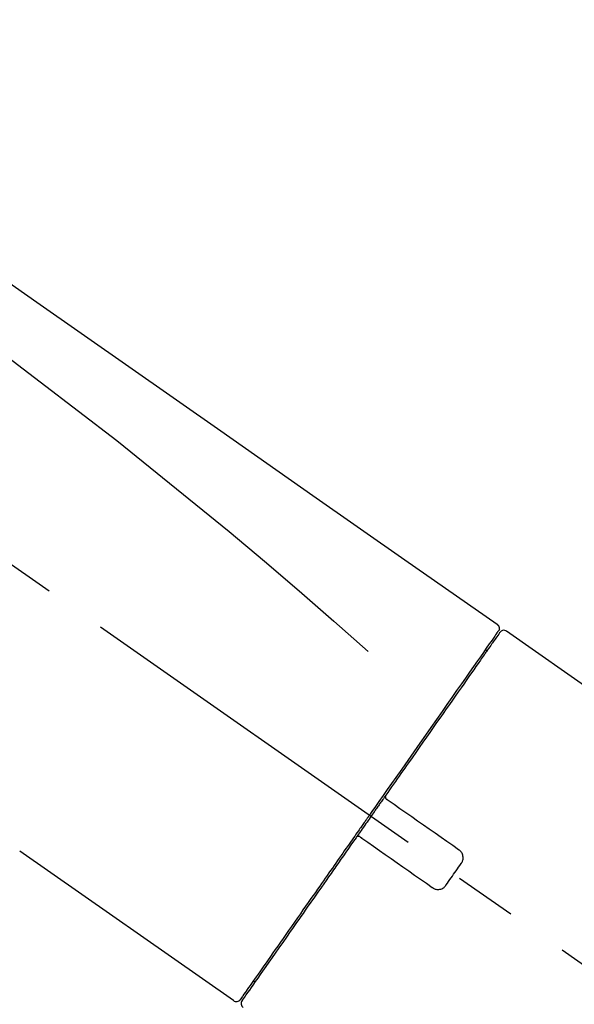
# Model space of a CAD drawing. Extents: x 163 to 26285, y -10810 to -2410.
# Drawn here: x 6345 to 6400, y -7973 to -7875 of the extents above; entities that cross this region are included whole.
import ezdxf

# ---------------------------------------------------------------- set-up
doc = ezdxf.new("R2010")
doc.units = 0
doc.header["$LTSCALE"] = 50
doc.header["$MEASUREMENT"] = 0
doc.linetypes.add('CENTER2', pattern=[1.125, 0.75, -0.125, 0.125, -0.125])
doc.layers.get('0').update_dxf_attribs({"linetype": 'CONTINUOUS'})
doc.layers.add('150-機器', color=8, linetype='CONTINUOUS')
doc.layers.add('166-寸法B', color=11, linetype='CONTINUOUS')
doc.styles.add('KH001', font='txt')
doc.dimstyles.new('KH1xx030', dxfattribs={"dimscale": 30, "dimtxt": 2, "dimasz": 0.6, "dimexe": 0.3, "dimexo": 1.2, "dimgap": 0.5, "dimtad": 3, "dimdec": 1, "dimdsep": 46, "dimlunit": 6, "dimtxsty": 'KH001', "dimblk": 'DOT', "dimcen": 1, "dimdle": 1, "dimclrd": 256, "dimclre": 256, "dimclrt": 256, "dimadec": 0, "dimazin": 0, "dimtfac": 1, "dimtdec": 1, "dimtix": 1, "dimtmove": 2, "dimatfit": 3, "dimldrblk": 'CLOSEDBLANK', "dimfxl": 1, "dimtolj": 1, "dimtzin": 0, "dimlwd": -1, "dimlwe": -1, "dimarcsym": 0})

# ---------------------------------------------------------------- blocks, each defined once
blk = doc.blocks.new('_Dot')
at = {"color": 0, "linetype": 'ByBlock', "lineweight": -2}
blk.add_line((-0.5, 0), (-1, 0), dxfattribs=at)
at = {"color": 0, "linetype": 'ByBlock', "const_width": 0.5}
blk.add_lwpolyline([(-0.25, 0, 1), (0.25, 0, 1)], format="xyb", close=True, dxfattribs=at)
blk = doc.blocks.new('*D128')
at = {"layer": '166-寸法B', "linetype": 'ByBlock', "transparency": 16777216}
for p, q in [((5987.328, -8088.885), (5987.328, -7808.372)), ((6787.328, -8088.885), (6787.328, -7808.372)), ((6005.328, -7817.372), (6769.328, -7817.372))]:
    blk.add_line(p, q, dxfattribs=at)
at = {"layer": '166-寸法B', "transparency": 16777216, "xscale": 18, "yscale": 18, "zscale": 18, "rotation": 180}
blk.add_blockref('_Dot', (5987.328, -7817.372), dxfattribs=at)
at = {"layer": '166-寸法B', "transparency": 16777216, "xscale": 18, "yscale": 18, "zscale": 18}
blk.add_blockref('_Dot', (6787.328, -7817.372), dxfattribs=at)
at = {"layer": '166-寸法B', "transparency": 16777216, "insert": (6387.328, -7772.372), "char_height": 60, "attachment_point": 5, "style": 'KH001'}
blk.add_mtext('\\A1;800', dxfattribs=at)
blk = doc.blocks.new('_ClosedBlank')
at = {"color": 0, "linetype": 'ByBlock', "lineweight": -2}
for p, q in [((-1, 0.1667), (0, 0)), ((-1, 0.1667), (-1, -0.1667)), ((0, 0), (-1, -0.1667))]:
    blk.add_line(p, q, dxfattribs=at)

msp = doc.modelspace()

# ---------------------------------------------------------------- linework, layer by layer
at = {"layer": '150-機器', "color": 13, "linetype": 'CENTER2'}
msp.add_line((6567.666, -8086.025), (6280.795, -7885.157), dxfattribs=at)
at = {"layer": '150-機器', "color": 13, "linetype": 'Continuous'}
for p, q in [((6393.16, -7935.832), (6409.173, -7947.044)), ((6391.056, -7937.706), (6391.219, -7937.821)), ((6365.906, -7972.755), (6344.572, -7957.819)), ((6368.051, -7970.909), (6367.887, -7970.794))]:
    msp.add_line(p, q, dxfattribs=at)
for points in [[(6318.692, -7883.688), (6327.883, -7890.124), (6337.074, -7896.56), (6346.265, -7902.996), (6355.456, -7909.431), (6364.647, -7915.867), (6373.838, -7922.303), (6383.029, -7928.739), (6392.22, -7935.174)], [(6319.408, -7891.033), (6331.14, -7899.488), (6342.789, -7908.047), (6354.268, -7916.815), (6365.494, -7925.896), (6368.991, -7928.857), (6372.463, -7931.851), (6375.918, -7934.865), (6379.365, -7937.889)], [(6392.22, -7935.174), (6392.231, -7935.181), (6392.241, -7935.188), (6392.251, -7935.195), (6392.261, -7935.203), (6392.28, -7935.218), (6392.298, -7935.234), (6392.315, -7935.251), (6392.331, -7935.269), (6392.353, -7935.299), (6392.373, -7935.33), (6392.39, -7935.364), (6392.405, -7935.398), (6392.418, -7935.434), (6392.429, -7935.47), (6392.436, -7935.507), (6392.439, -7935.544), (6392.439, -7935.569), (6392.438, -7935.593), (6392.435, -7935.618), (6392.432, -7935.642), (6392.429, -7935.654), (6392.426, -7935.666), (6392.423, -7935.679), (6392.42, -7935.691)], [(6392.217, -7936.049), (6392.208, -7936.06), (6392.2, -7936.072), (6392.192, -7936.084), (6392.184, -7936.096), (6392.139, -7936.16), (6392.094, -7936.224), (6392.049, -7936.288), (6392.004, -7936.352), (6391.866, -7936.549), (6391.727, -7936.747), (6391.589, -7936.945), (6391.45, -7937.143), (6391.154, -7937.566), (6390.858, -7937.988), (6390.562, -7938.411), (6390.266, -7938.834), (6389.868, -7939.403), (6389.47, -7939.972), (6389.071, -7940.541), (6388.673, -7941.109), (6388.187, -7941.803), (6387.702, -7942.497), (6387.216, -7943.19), (6386.73, -7943.884), (6386.176, -7944.676), (6385.621, -7945.468), (6385.066, -7946.26), (6384.511, -7947.053), (6383.909, -7947.913), (6383.307, -7948.773), (6382.705, -7949.633), (6382.103, -7950.493), (6381.684, -7951.091), (6381.265, -7951.689), (6380.847, -7952.287), (6380.428, -7952.885), (6380.219, -7953.183), (6380.01, -7953.482), (6379.801, -7953.78), (6379.592, -7954.079)], [(6392.506, -7935.984), (6392.507, -7935.982), (6392.508, -7935.98), (6392.509, -7935.979), (6392.509, -7935.979), (6392.509, -7935.979), (6392.507, -7935.981), (6392.505, -7935.985), (6392.502, -7935.988), (6392.495, -7935.999), (6392.49, -7936.006), (6392.485, -7936.013), (6392.48, -7936.02), (6392.387, -7936.153), (6392.295, -7936.285), (6392.202, -7936.417), (6392.109, -7936.55), (6392.023, -7936.673), (6391.937, -7936.796), (6391.851, -7936.919), (6391.765, -7937.042), (6391.722, -7937.103), (6391.679, -7937.164), (6391.636, -7937.226), (6391.593, -7937.287), (6391.489, -7937.436), (6391.384, -7937.585), (6391.28, -7937.734), (6391.175, -7937.884), (6391.114, -7937.971), (6391.053, -7938.058), (6390.992, -7938.146), (6390.931, -7938.233)], [(6392.267, -7935.94), (6392.254, -7935.961), (6392.24, -7935.983), (6392.227, -7936.004), (6392.213, -7936.025), (6392.178, -7936.077), (6392.143, -7936.129), (6392.107, -7936.18), (6392.071, -7936.231)], [(6392.42, -7935.691), (6392.424, -7935.691), (6392.428, -7935.69), (6392.432, -7935.69), (6392.435, -7935.689), (6392.467, -7935.708), (6392.435, -7935.764), (6392.361, -7935.846), (6392.267, -7935.94)], [(6390.931, -7938.233), (6390.839, -7938.364), (6390.747, -7938.495), (6390.655, -7938.627), (6390.563, -7938.758), (6390.339, -7939.077), (6390.116, -7939.397), (6389.892, -7939.716), (6389.668, -7940.036), (6389.41, -7940.405), (6389.151, -7940.775), (6388.892, -7941.144), (6388.634, -7941.514), (6388.342, -7941.93), (6388.051, -7942.345), (6387.76, -7942.761), (6387.469, -7943.177), (6387.15, -7943.632), (6386.832, -7944.087), (6386.513, -7944.542), (6386.195, -7944.996), (6385.852, -7945.486), (6385.51, -7945.975), (6385.167, -7946.464), (6384.825, -7946.953), (6384.464, -7947.468), (6384.104, -7947.982), (6383.744, -7948.497), (6383.383, -7949.012), (6383.196, -7949.28), (6383.008, -7949.547), (6382.821, -7949.815), (6382.633, -7950.083), (6382.446, -7950.35), (6382.259, -7950.618), (6382.072, -7950.885), (6381.884, -7951.153), (6381.694, -7951.425), (6381.503, -7951.697), (6381.313, -7951.969), (6381.122, -7952.241)], [(6381.12, -7952.243), (6381.1, -7952.273), (6381.079, -7952.302), (6381.059, -7952.331), (6381.038, -7952.361), (6380.997, -7952.419), (6380.956, -7952.478), (6380.915, -7952.536), (6380.874, -7952.595), (6380.812, -7952.683), (6380.751, -7952.771), (6380.689, -7952.86), (6380.627, -7952.948), (6380.565, -7953.036), (6380.504, -7953.124), (6380.442, -7953.213), (6380.38, -7953.301), (6380.318, -7953.39), (6380.256, -7953.478), (6380.194, -7953.567), (6380.132, -7953.655), (6380.07, -7953.744), (6380.008, -7953.832), (6379.946, -7953.921), (6379.884, -7954.01), (6379.801, -7954.128), (6379.718, -7954.246), (6379.635, -7954.365), (6379.552, -7954.483), (6379.449, -7954.631), (6379.345, -7954.779), (6379.242, -7954.926), (6379.138, -7955.074), (6379.014, -7955.251), (6378.89, -7955.428), (6378.767, -7955.605), (6378.643, -7955.782), (6378.56, -7955.899), (6378.478, -7956.017), (6378.396, -7956.134), (6378.314, -7956.252), (6378.273, -7956.31), (6378.232, -7956.369), (6378.191, -7956.428), (6378.15, -7956.486)], [(6381.119, -7952.246), (6381.113, -7952.254), (6381.107, -7952.262), (6381.102, -7952.27), (6381.097, -7952.279), (6381.092, -7952.288), (6381.089, -7952.297), (6381.085, -7952.306), (6381.082, -7952.315), (6381.078, -7952.329), (6381.075, -7952.344), (6381.073, -7952.358), (6381.071, -7952.373), (6381.07, -7952.378), (6381.07, -7952.382), (6381.069, -7952.387), (6381.069, -7952.392), (6381.068, -7952.402), (6381.068, -7952.412), (6381.068, -7952.421), (6381.069, -7952.431), (6381.069, -7952.436), (6381.07, -7952.441), (6381.07, -7952.446), (6381.071, -7952.451), (6381.073, -7952.465), (6381.075, -7952.48), (6381.078, -7952.494), (6381.082, -7952.508), (6381.085, -7952.518), (6381.089, -7952.527), (6381.093, -7952.536), (6381.098, -7952.545), (6381.107, -7952.562), (6381.117, -7952.579), (6381.129, -7952.595), (6381.141, -7952.61), (6381.147, -7952.618), (6381.154, -7952.625), (6381.161, -7952.632), (6381.169, -7952.639), (6381.177, -7952.645), (6381.185, -7952.65), (6381.193, -7952.656), (6381.201, -7952.661)], [(6381.359, -7952.772), (6381.358, -7952.771), (6381.357, -7952.77), (6381.356, -7952.769), (6381.354, -7952.768), (6381.351, -7952.766), (6381.348, -7952.764), (6381.345, -7952.762), (6381.341, -7952.759), (6381.336, -7952.756), (6381.331, -7952.752), (6381.326, -7952.749), (6381.321, -7952.745), (6381.316, -7952.742), (6381.311, -7952.738), (6381.306, -7952.734), (6381.301, -7952.731), (6381.295, -7952.727), (6381.289, -7952.722), (6381.283, -7952.718), (6381.277, -7952.714), (6381.27, -7952.709), (6381.263, -7952.705), (6381.257, -7952.7), (6381.25, -7952.695), (6381.244, -7952.691), (6381.239, -7952.687), (6381.233, -7952.684), (6381.228, -7952.68), (6381.225, -7952.677), (6381.221, -7952.675), (6381.218, -7952.673), (6381.214, -7952.67), (6381.212, -7952.669), (6381.21, -7952.667), (6381.208, -7952.666), (6381.206, -7952.664), (6381.205, -7952.664), (6381.204, -7952.663), (6381.203, -7952.662), (6381.202, -7952.662), (6381.201, -7952.661), (6381.2, -7952.66), (6381.199, -7952.66), (6381.199, -7952.659)], [(6388.385, -7957.691), (6387.8, -7957.281), (6387.214, -7956.871), (6386.629, -7956.461), (6386.043, -7956.052), (6385.458, -7955.642), (6384.872, -7955.232), (6384.287, -7954.822), (6383.701, -7954.412), (6383.116, -7954.002), (6382.53, -7953.592), (6381.945, -7953.182), (6381.359, -7952.772)], [(6379.593, -7954.077), (6379.583, -7954.092), (6379.573, -7954.106), (6379.562, -7954.121), (6379.552, -7954.135), (6379.542, -7954.149), (6379.532, -7954.164), (6379.522, -7954.178), (6379.512, -7954.193), (6379.502, -7954.207), (6379.492, -7954.222), (6379.482, -7954.236), (6379.472, -7954.25)], [(6379.472, -7954.25), (6379.462, -7954.264), (6379.453, -7954.277), (6379.443, -7954.291), (6379.434, -7954.304), (6379.411, -7954.337), (6379.388, -7954.37), (6379.365, -7954.403), (6379.342, -7954.436), (6379.301, -7954.494), (6379.26, -7954.552), (6379.219, -7954.611), (6379.178, -7954.669), (6379.124, -7954.746), (6379.071, -7954.823), (6379.017, -7954.9), (6378.963, -7954.976), (6378.897, -7955.071), (6378.83, -7955.166), (6378.764, -7955.261), (6378.697, -7955.356), (6378.618, -7955.469), (6378.539, -7955.582), (6378.46, -7955.696), (6378.381, -7955.809), (6378.26, -7955.98), (6378.14, -7956.152), (6378.02, -7956.323), (6377.9, -7956.495), (6377.75, -7956.709), (6377.6, -7956.924), (6377.45, -7957.138), (6377.3, -7957.352), (6377.137, -7957.584), (6376.975, -7957.816), (6376.812, -7958.048), (6376.65, -7958.28), (6376.477, -7958.527), (6376.304, -7958.774), (6376.131, -7959.021), (6375.958, -7959.268), (6375.784, -7959.517), (6375.61, -7959.766), (6375.435, -7960.015), (6375.261, -7960.264), (6375.077, -7960.527), (6374.892, -7960.79), (6374.708, -7961.054), (6374.524, -7961.317), (6374.303, -7961.632), (6374.082, -7961.947), (6373.862, -7962.262), (6373.641, -7962.577), (6373.377, -7962.954), (6373.113, -7963.331), (6372.849, -7963.708), (6372.585, -7964.085), (6372.29, -7964.507), (6371.995, -7964.929), (6371.699, -7965.35), (6371.404, -7965.772), (6371.134, -7966.157), (6370.865, -7966.542), (6370.595, -7966.927), (6370.326, -7967.312), (6370.086, -7967.655), (6369.845, -7967.998), (6369.605, -7968.341), (6369.365, -7968.684), (6369.157, -7968.981), (6368.949, -7969.278), (6368.741, -7969.575), (6368.533, -7969.873), (6368.359, -7970.121), (6368.185, -7970.369), (6368.011, -7970.618), (6367.837, -7970.866), (6367.7, -7971.062), (6367.562, -7971.259), (6367.425, -7971.455), (6367.287, -7971.651), (6367.178, -7971.808), (6367.068, -7971.964), (6366.959, -7972.12), (6366.849, -7972.277), (6366.804, -7972.342), (6366.764, -7972.399), (6366.713, -7972.471), (6366.636, -7972.581), (6366.619, -7972.606), (6366.604, -7972.627), (6366.596, -7972.638), (6366.598, -7972.636), (6366.599, -7972.635), (6366.6, -7972.634), (6366.601, -7972.632), (6366.602, -7972.631)], [(6378.148, -7956.489), (6377.894, -7956.851), (6377.641, -7957.213), (6377.387, -7957.575), (6377.134, -7957.937), (6376.886, -7958.291), (6376.637, -7958.646), (6376.389, -7959), (6376.141, -7959.355), (6376.017, -7959.531), (6375.894, -7959.708), (6375.77, -7959.884), (6375.647, -7960.061), (6375.405, -7960.406), (6375.164, -7960.75), (6374.923, -7961.095), (6374.681, -7961.44), (6374.331, -7961.939), (6373.982, -7962.439), (6373.632, -7962.938), (6373.282, -7963.437), (6373.069, -7963.742), (6372.855, -7964.047), (6372.642, -7964.352), (6372.428, -7964.657), (6372.215, -7964.961), (6372.002, -7965.265), (6371.79, -7965.569), (6371.577, -7965.873), (6371.202, -7966.409), (6370.827, -7966.944), (6370.452, -7967.48), (6370.077, -7968.015), (6369.763, -7968.464), (6369.449, -7968.912), (6369.135, -7969.36), (6368.821, -7969.808), (6368.575, -7970.16), (6368.329, -7970.512), (6368.082, -7970.864), (6367.836, -7971.216), (6367.666, -7971.459), (6367.495, -7971.702), (6367.325, -7971.945), (6367.155, -7972.189), (6367.063, -7972.32), (6366.971, -7972.451), (6366.879, -7972.582), (6366.787, -7972.713), (6366.783, -7972.719), (6366.779, -7972.725), (6366.774, -7972.732), (6366.768, -7972.74), (6366.766, -7972.744), (6366.764, -7972.747), (6366.762, -7972.749), (6366.762, -7972.75), (6366.762, -7972.749), (6366.763, -7972.748), (6366.764, -7972.746), (6366.766, -7972.744)], [(6378.57, -7956.42), (6378.566, -7956.417), (6378.562, -7956.414), (6378.558, -7956.411), (6378.554, -7956.408), (6378.55, -7956.406), (6378.546, -7956.403), (6378.542, -7956.401), (6378.538, -7956.398), (6378.529, -7956.394), (6378.52, -7956.39), (6378.511, -7956.386), (6378.502, -7956.382), (6378.497, -7956.38), (6378.493, -7956.379), (6378.488, -7956.377), (6378.483, -7956.376), (6378.474, -7956.373), (6378.464, -7956.37), (6378.455, -7956.368), (6378.445, -7956.366), (6378.44, -7956.365), (6378.435, -7956.365), (6378.431, -7956.364), (6378.426, -7956.363), (6378.416, -7956.363), (6378.406, -7956.362), (6378.396, -7956.362), (6378.387, -7956.362), (6378.382, -7956.362), (6378.377, -7956.362), (6378.372, -7956.362), (6378.367, -7956.362), (6378.342, -7956.364), (6378.318, -7956.367), (6378.294, -7956.371), (6378.27, -7956.377), (6378.25, -7956.385), (6378.232, -7956.394), (6378.214, -7956.406), (6378.198, -7956.42), (6378.185, -7956.434), (6378.173, -7956.45), (6378.162, -7956.467), (6378.152, -7956.483)], [(6378.568, -7956.418), (6378.569, -7956.418), (6378.569, -7956.419), (6378.57, -7956.42), (6378.571, -7956.42), (6378.572, -7956.421), (6378.573, -7956.422), (6378.574, -7956.422), (6378.575, -7956.423), (6378.576, -7956.424), (6378.577, -7956.424), (6378.578, -7956.425), (6378.579, -7956.426), (6378.582, -7956.428), (6378.585, -7956.43), (6378.588, -7956.432), (6378.592, -7956.434), (6378.598, -7956.439), (6378.605, -7956.444), (6378.612, -7956.448), (6378.618, -7956.453), (6378.625, -7956.458), (6378.632, -7956.463), (6378.639, -7956.467), (6378.645, -7956.472), (6378.651, -7956.476), (6378.657, -7956.481), (6378.664, -7956.485), (6378.67, -7956.489), (6378.675, -7956.493), (6378.68, -7956.496), (6378.685, -7956.5), (6378.691, -7956.504), (6378.696, -7956.507), (6378.701, -7956.511), (6378.706, -7956.514), (6378.711, -7956.518), (6378.714, -7956.52), (6378.717, -7956.522), (6378.72, -7956.525), (6378.724, -7956.527), (6378.725, -7956.528), (6378.726, -7956.528), (6378.727, -7956.529), (6378.728, -7956.53)], [(6378.728, -7956.53), (6379.313, -7956.94), (6379.899, -7957.35), (6380.484, -7957.76), (6381.07, -7958.17), (6381.655, -7958.58), (6382.241, -7958.99), (6382.826, -7959.4), (6383.412, -7959.81), (6383.997, -7960.22), (6384.583, -7960.63), (6385.168, -7961.04), (6385.754, -7961.45)], [(6388.63, -7959.08), (6388.649, -7959.055), (6388.668, -7959.029), (6388.686, -7959.002), (6388.704, -7958.975), (6388.737, -7958.918), (6388.767, -7958.859), (6388.791, -7958.798), (6388.811, -7958.734), (6388.83, -7958.637), (6388.838, -7958.538), (6388.835, -7958.438), (6388.822, -7958.338), (6388.801, -7958.238), (6388.771, -7958.142), (6388.731, -7958.05), (6388.68, -7957.963), (6388.639, -7957.909), (6388.594, -7957.857), (6388.545, -7957.81), (6388.493, -7957.766), (6388.467, -7957.747), (6388.44, -7957.728), (6388.413, -7957.71), (6388.385, -7957.691)], [(6387.143, -7961.205), (6387.267, -7961.028), (6387.391, -7960.851), (6387.514, -7960.674), (6387.638, -7960.497), (6387.762, -7960.32), (6387.887, -7960.143), (6388.011, -7959.965), (6388.135, -7959.788), (6388.259, -7959.611), (6388.383, -7959.434), (6388.506, -7959.257), (6388.63, -7959.08)], [(6385.754, -7961.45), (6385.78, -7961.469), (6385.807, -7961.488), (6385.834, -7961.507), (6385.861, -7961.525), (6385.92, -7961.559), (6385.981, -7961.589), (6386.045, -7961.614), (6386.11, -7961.633), (6386.209, -7961.652), (6386.309, -7961.658), (6386.41, -7961.653), (6386.511, -7961.639), (6386.609, -7961.616), (6386.704, -7961.585), (6386.795, -7961.544), (6386.879, -7961.493), (6386.932, -7961.453), (6386.981, -7961.408), (6387.027, -7961.361), (6387.069, -7961.31), (6387.089, -7961.284), (6387.107, -7961.258), (6387.125, -7961.231), (6387.143, -7961.205)]]:
    msp.add_lwpolyline(points, dxfattribs=at)
for centre, start, end in [((6392.915, -7936.269), 55.54752, 145), ((6366.192, -7972.346), 234.9852, 325), ((6367.172, -7973.033), 145, 235.24886)]:
    msp.add_arc(centre, 0.499, start, end, dxfattribs=at)

# ---------------------------------------------------------------- dimensions: what is measured, and where the dimension line sits
at = {"layer": '166-寸法B'}
dim = msp.add_linear_dim(base=(6787.328, -7817.372), p1=(5987.328, -8124.885), p2=(6787.328, -8124.885), dimstyle='KH1xx030', override={"dimfxl": 0.5, "dimarcsym": 1}, dxfattribs=at)
dim.commit()
dim.dimension.update_dxf_attribs({"geometry": '*D128', "text_midpoint": (6387.328, -7772.372)})

doc.saveas('drawing.dxf')
